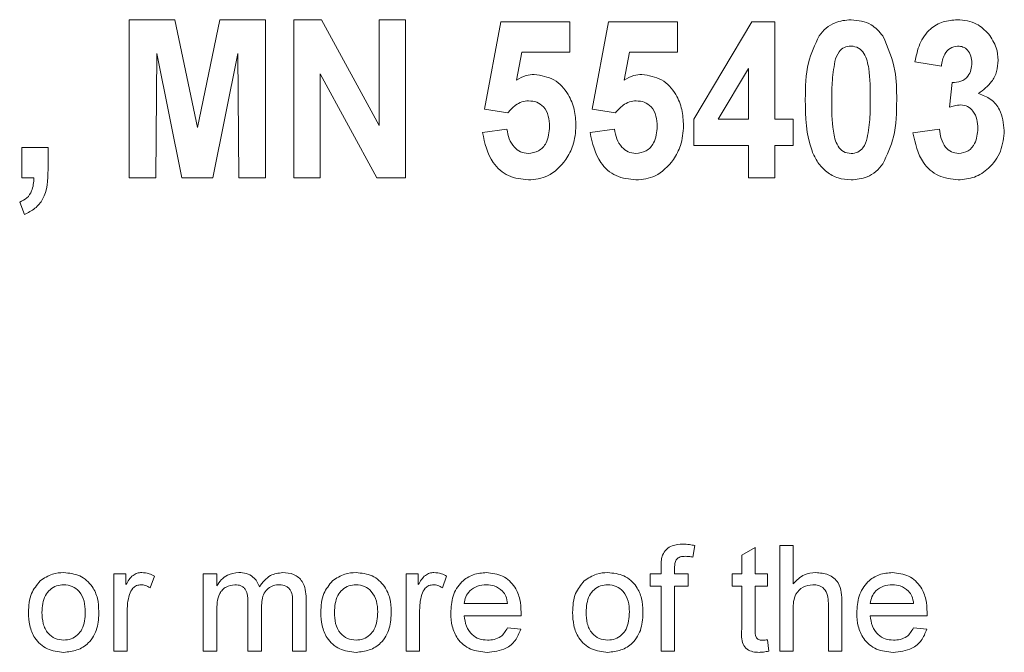
# Model space of a CAD drawing. Units: inches. Extents: x 0.5 to 33.5, y 0.5 to 21.
# Drawn here: x 12.9 to 13.1, y 19.3 to 19.3 of the extents above; entities that cross this region are included whole.
import ezdxf

# ---------------------------------------------------------------- set-up
doc = ezdxf.new("R2010")
doc.units = ezdxf.units.IN
doc.header["$MEASUREMENT"] = 0

msp = doc.modelspace()

# ---------------------------------------------------------------- linework, layer by layer
at = {"color": 8, "linetype": 'Continuous', "lineweight": 18}
for p, q in [((12.94208, 19.33626), (12.94781, 19.33626)), ((12.94208, 19.31627), (12.94208, 19.33626)), ((12.94781, 19.33626), (12.95067, 19.32263)), ((12.95067, 19.32263), (12.95353, 19.33626)), ((12.95353, 19.33626), (12.95926, 19.33626)), ((12.95926, 19.33626), (12.95926, 19.31627)), ((12.96285, 19.33626), (12.96634, 19.33626)), ((12.96285, 19.31627), (12.96285, 19.33626)), ((12.96634, 19.33626), (12.97362, 19.3229)), ((12.97362, 19.33626), (12.97695, 19.33626)), ((12.97362, 19.3229), (12.97362, 19.33626)), ((12.97695, 19.33626), (12.97695, 19.31627)), ((12.98695, 19.32494), (12.989, 19.33601)), ((12.989, 19.33601), (12.99772, 19.33601)), ((12.99772, 19.33601), (12.99772, 19.33216)), ((13.00054, 19.32494), (13.00259, 19.33601)), ((13.00259, 19.33601), (13.01131, 19.33601)), ((13.01131, 19.33601), (13.01131, 19.33216)), ((13.01336, 19.32369), (13.02072, 19.33601)), ((13.02072, 19.33601), (13.02362, 19.33601)), ((13.02362, 19.33601), (13.02362, 19.3237)), ((12.94554, 19.33201), (12.94541, 19.31627)), ((12.94871, 19.31627), (12.94554, 19.33201)), ((12.9558, 19.33201), (12.95262, 19.31627)), ((12.95592, 19.31627), (12.9558, 19.33201)), ((12.99166, 19.33216), (12.99098, 19.32863)), ((12.99772, 19.33216), (12.99166, 19.33216)), ((13.00525, 19.33216), (13.00457, 19.32863)), ((13.01131, 19.33216), (13.00525, 19.33216)), ((13.04464, 19.33037), (13.04131, 19.33095)), ((12.97335, 19.31627), (12.96618, 19.32942)), ((12.96618, 19.32942), (12.96618, 19.31627)), ((13.02028, 19.3301), (13.01646, 19.3237)), ((13.02028, 19.3237), (13.02028, 19.3301)), ((13.04567, 19.32521), (13.046, 19.32832)), ((12.98988, 19.32447), (12.98695, 19.32494)), ((13.00347, 19.32447), (13.00054, 19.32494)), ((13.01336, 19.32037), (13.01336, 19.32369)), ((13.01646, 19.3237), (13.02028, 19.3237)), ((13.02362, 19.3237), (13.02592, 19.3237)), ((13.02592, 19.3237), (13.02592, 19.32037)), ((12.98669, 19.32199), (12.98977, 19.32242)), ((13.00028, 19.32199), (13.00336, 19.32242)), ((13.04105, 19.32195), (13.04439, 19.32242)), ((12.92849, 19.32011), (12.93182, 19.32011)), ((12.92849, 19.31627), (12.92849, 19.32011)), ((12.93182, 19.32011), (12.93182, 19.31732)), ((13.02028, 19.32037), (13.01336, 19.32037)), ((13.02028, 19.31627), (13.02028, 19.32037)), ((13.02592, 19.32037), (13.02362, 19.32037)), ((13.02362, 19.32037), (13.02362, 19.31627)), ((12.93003, 19.31627), (12.92849, 19.31627)), ((12.94541, 19.31627), (12.94208, 19.31627)), ((12.95262, 19.31627), (12.94871, 19.31627)), ((12.95926, 19.31627), (12.95592, 19.31627)), ((12.96618, 19.31627), (12.96285, 19.31627)), ((12.97695, 19.31627), (12.97335, 19.31627)), ((13.02362, 19.31627), (13.02028, 19.31627)), ((12.92885, 19.31165), (12.92823, 19.31319)), ((13.0135, 19.26981), (13.01326, 19.26835)), ((13.01943, 19.26859), (13.02114, 19.26956)), ((13.02114, 19.26956), (13.02114, 19.26622)), ((13.02422, 19.26981), (13.02592, 19.26981)), ((13.02422, 19.25647), (13.02422, 19.26981)), ((13.02592, 19.26981), (13.02592, 19.26494)), ((13.01943, 19.26622), (13.01943, 19.26859)), ((13.00924, 19.26622), (13.00924, 19.26721)), ((13.01095, 19.26704), (13.01095, 19.26622)), ((12.94011, 19.26622), (12.94165, 19.26622)), ((12.94011, 19.25647), (12.94011, 19.26622)), ((12.94165, 19.26622), (12.94165, 19.26486)), ((12.94524, 19.26593), (12.94471, 19.26445)), ((12.95142, 19.26622), (12.95313, 19.26622)), ((12.95142, 19.25647), (12.95142, 19.26622)), ((12.95313, 19.26622), (12.95313, 19.2647)), ((12.97704, 19.26622), (12.97857, 19.26622)), ((12.97704, 19.25647), (12.97704, 19.26622)), ((12.97857, 19.26622), (12.97857, 19.26486)), ((12.98216, 19.26593), (12.98163, 19.26445)), ((13.00787, 19.26622), (13.00924, 19.26622)), ((13.00787, 19.26468), (13.00787, 19.26622)), ((13.01095, 19.26622), (13.01266, 19.26622)), ((13.01266, 19.26622), (13.01266, 19.26468)), ((13.01823, 19.26622), (13.01943, 19.26622)), ((13.01823, 19.26468), (13.01823, 19.26622)), ((13.02114, 19.26622), (13.02268, 19.26622)), ((13.02268, 19.26622), (13.02268, 19.26468)), ((13.00924, 19.26468), (13.00787, 19.26468)), ((13.00924, 19.25647), (13.00924, 19.26468)), ((13.01266, 19.26468), (13.01095, 19.26468)), ((13.01095, 19.26468), (13.01095, 19.25647)), ((13.01943, 19.26468), (13.01823, 19.26468)), ((13.01943, 19.25921), (13.01943, 19.26468)), ((13.02114, 19.26468), (13.02114, 19.25915)), ((13.02268, 19.26468), (13.02114, 19.26468)), ((12.95706, 19.25647), (12.95706, 19.26269)), ((12.95877, 19.26203), (12.95877, 19.25647)), ((12.9627, 19.25647), (12.9627, 19.2625)), ((12.96441, 19.26313), (12.96441, 19.25647)), ((12.98439, 19.26246), (12.98986, 19.26246)), ((13.03037, 19.25647), (13.03037, 19.26253)), ((13.03208, 19.26262), (13.03208, 19.25647)), ((13.03567, 19.26246), (13.04114, 19.26246)), ((12.94182, 19.26165), (12.94182, 19.25647)), ((12.95313, 19.26144), (12.95313, 19.25647)), ((12.97875, 19.26165), (12.97875, 19.25647)), ((12.99156, 19.26092), (12.98439, 19.26092)), ((13.02592, 19.2617), (13.02592, 19.25647)), ((13.04284, 19.26092), (13.03567, 19.26092)), ((12.98984, 19.25938), (12.99151, 19.25921)), ((13.04112, 19.25938), (13.04279, 19.25921)), ((13.02268, 19.25788), (13.02285, 19.25645)), ((12.94182, 19.25647), (12.94011, 19.25647)), ((12.95313, 19.25647), (12.95142, 19.25647)), ((12.95877, 19.25647), (12.95706, 19.25647)), ((12.96441, 19.25647), (12.9627, 19.25647)), ((12.97875, 19.25647), (12.97704, 19.25647)), ((13.01095, 19.25647), (13.00924, 19.25647)), ((13.02592, 19.25647), (13.02422, 19.25647)), ((13.03208, 19.25647), (13.03037, 19.25647))]:
    msp.add_line(p, q, dxfattribs=at)
for points, knots in [([(13.02921, 19.33423), (13.02949, 19.33457), (13.03004, 19.33525), (13.03141, 19.33609), (13.03254, 19.3362), (13.03323, 19.33626)], [0, 0, 0, 0, 0.28052, 0.56084, 1, 1, 1, 1]), ([(13.03323, 19.33626), (13.03414, 19.33616), (13.03575, 19.33597), (13.0368, 19.33475), (13.03727, 19.33421)], [0, 0, 0, 0, 0.558861, 1, 1, 1, 1]), ([(13.04131, 19.33095), (13.04147, 19.33171), (13.04178, 19.33324), (13.04304, 19.33509), (13.04483, 19.33611), (13.04605, 19.33621), (13.04667, 19.33626)], [0, 0, 0, 0, 0.280904, 0.55974, 0.779763, 1, 1, 1, 1]), ([(13.04667, 19.33626), (13.04752, 19.33618), (13.04905, 19.33602), (13.05013, 19.33494), (13.0506, 19.33447)], [0, 0, 0, 0, 0.559252, 1, 1, 1, 1]), ([(13.02746, 19.32617), (13.02747, 19.32775), (13.0275, 19.33057), (13.02869, 19.33312), (13.02921, 19.33423)], [0, 0, 0, 0, 0.561249, 1, 1, 1, 1]), ([(13.03727, 19.33421), (13.03788, 19.33277), (13.03898, 19.33018), (13.039, 19.32737), (13.039, 19.32613)], [0, 0, 0, 0, 0.558012, 1, 1, 1, 1]), ([(13.0506, 19.33447), (13.05099, 19.3339), (13.05169, 19.33289), (13.05178, 19.33167), (13.05182, 19.33114)], [0, 0, 0, 0, 0.559482, 1, 1, 1, 1]), ([(13.03323, 19.33293), (13.03294, 19.3329), (13.03237, 19.33283), (13.03154, 19.33212), (13.03132, 19.33141), (13.03119, 19.33097)], [0, 0, 0, 0, 0.279928, 0.559475, 1, 1, 1, 1]), ([(13.03567, 19.32613), (13.03566, 19.32745), (13.03566, 19.32944), (13.03514, 19.33173), (13.03424, 19.33279), (13.03357, 19.33289), (13.03323, 19.33293)], [0, 0, 0, 0, 0.50174, 0.751588, 0.875726, 1, 1, 1, 1]), ([(13.0467, 19.33293), (13.04636, 19.33287), (13.04568, 19.33275), (13.04487, 19.33176), (13.04473, 19.3309), (13.04464, 19.33037)], [0, 0, 0, 0, 0.27859, 0.558872, 1, 1, 1, 1]), ([(13.04849, 19.3308), (13.04847, 19.33109), (13.04844, 19.33168), (13.04802, 19.33241), (13.04739, 19.33287), (13.04693, 19.33291), (13.0467, 19.33293)], [0, 0, 0, 0, 0.2806303, 0.5600589, 0.7798512, 1, 1, 1, 1]), ([(13.03119, 19.33097), (13.03105, 19.33007), (13.0308, 19.32847), (13.0308, 19.32684), (13.0308, 19.32613)], [0, 0, 0, 0, 0.559619, 1, 1, 1, 1]), ([(13.046, 19.32832), (13.04638, 19.32833), (13.04713, 19.32836), (13.04801, 19.32903), (13.04843, 19.32992), (13.04847, 19.33051), (13.04849, 19.3308)], [0, 0, 0, 0, 0.280325, 0.558531, 0.779046, 1, 1, 1, 1]), ([(13.05182, 19.33114), (13.05178, 19.33066), (13.05171, 19.3297), (13.05092, 19.32813), (13.04993, 19.32739), (13.04933, 19.32694)], [0, 0, 0, 0, 0.2803627, 0.5606098, 1, 1, 1, 1]), ([(12.99098, 19.32863), (12.99137, 19.32886), (12.99208, 19.32925), (12.99288, 19.32932), (12.99323, 19.32934)], [0, 0, 0, 0, 0.559986, 1, 1, 1, 1]), ([(12.99323, 19.32934), (12.9941, 19.3292), (12.99585, 19.32892), (12.99753, 19.327), (12.99838, 19.32492), (12.99845, 19.32355), (12.99849, 19.32286)], [0, 0, 0, 0, 0.27834, 0.558101, 0.77882, 1, 1, 1, 1]), ([(13.00457, 19.32863), (13.00496, 19.32886), (13.00567, 19.32925), (13.00647, 19.32932), (13.00682, 19.32934)], [0, 0, 0, 0, 0.559986, 1, 1, 1, 1]), ([(13.00682, 19.32934), (13.00769, 19.3292), (13.00944, 19.32892), (13.01112, 19.327), (13.01197, 19.32492), (13.01204, 19.32355), (13.01208, 19.32286)], [0, 0, 0, 0, 0.27834, 0.558101, 0.77882, 1, 1, 1, 1]), ([(13.04933, 19.32694), (13.04987, 19.32673), (13.05096, 19.32633), (13.05231, 19.32465), (13.05248, 19.32317), (13.05259, 19.32226)], [0, 0, 0, 0, 0.280326, 0.560956, 1, 1, 1, 1]), ([(12.99251, 19.32601), (12.99222, 19.32598), (12.99163, 19.32592), (12.99068, 19.3254), (12.99019, 19.32483), (12.98988, 19.32447)], [0, 0, 0, 0, 0.279882, 0.559988, 1, 1, 1, 1]), ([(12.99516, 19.32278), (12.99513, 19.32322), (12.99509, 19.3241), (12.99452, 19.32524), (12.99356, 19.32592), (12.99286, 19.32598), (12.99251, 19.32601)], [0, 0, 0, 0, 0.2808887, 0.5595412, 0.7795628, 1, 1, 1, 1]), ([(13.0061, 19.32601), (13.00581, 19.32598), (13.00522, 19.32592), (13.00427, 19.3254), (13.00378, 19.32483), (13.00347, 19.32447)], [0, 0, 0, 0, 0.279882, 0.559988, 1, 1, 1, 1]), ([(13.00875, 19.32278), (13.00872, 19.32322), (13.00868, 19.3241), (13.00811, 19.32524), (13.00715, 19.32592), (13.00645, 19.32598), (13.0061, 19.32601)], [0, 0, 0, 0, 0.2808887, 0.5595412, 0.7795628, 1, 1, 1, 1]), ([(13.03323, 19.31601), (13.03268, 19.31606), (13.03158, 19.31614), (13.03012, 19.31697), (13.02899, 19.31818), (13.02754, 19.32117), (13.0275, 19.32395), (13.02746, 19.32617)], [0, 0, 0, 0, 0.125074, 0.250028, 0.375183, 0.500331, 1, 1, 1, 1]), ([(13.0308, 19.32613), (13.0308, 19.32481), (13.03081, 19.32283), (13.03132, 19.32054), (13.03223, 19.31948), (13.0329, 19.31939), (13.03323, 19.31934)], [0, 0, 0, 0, 0.501739, 0.751637, 0.875697, 1, 1, 1, 1]), ([(13.03528, 19.32131), (13.03542, 19.3222), (13.03567, 19.3238), (13.03567, 19.32542), (13.03567, 19.32613)], [0, 0, 0, 0, 0.5596459, 1, 1, 1, 1]), ([(13.039, 19.32613), (13.03899, 19.32454), (13.03897, 19.32172), (13.03778, 19.31916), (13.03725, 19.31804)], [0, 0, 0, 0, 0.561248, 1, 1, 1, 1]), ([(13.04709, 19.3255), (13.04682, 19.32547), (13.04634, 19.32543), (13.04587, 19.32528), (13.04567, 19.32521)], [0, 0, 0, 0, 0.559639, 1, 1, 1, 1]), ([(13.04926, 19.32251), (13.04924, 19.3229), (13.0492, 19.32367), (13.04874, 19.32465), (13.048, 19.32537), (13.0474, 19.32545), (13.04709, 19.3255)], [0, 0, 0, 0, 0.280882, 0.56066, 0.780654, 1, 1, 1, 1]), ([(12.99248, 19.31601), (12.99162, 19.31611), (12.98989, 19.31629), (12.98746, 19.31846), (12.98698, 19.32065), (12.98669, 19.32199)], [0, 0, 0, 0, 0.280417, 0.560501, 1, 1, 1, 1]), ([(12.98977, 19.32242), (12.98984, 19.32201), (12.98998, 19.32118), (12.9906, 19.32018), (12.99146, 19.31948), (12.99212, 19.31939), (12.99244, 19.31934)], [0, 0, 0, 0, 0.280633, 0.560503, 0.780474, 1, 1, 1, 1]), ([(12.99244, 19.31934), (12.9929, 19.31941), (12.99382, 19.31955), (12.99502, 19.32085), (12.9951, 19.32205), (12.99516, 19.32278)], [0, 0, 0, 0, 0.279857, 0.559909, 1, 1, 1, 1]), ([(12.99849, 19.32286), (12.99843, 19.32201), (12.99832, 19.32049), (12.99756, 19.31916), (12.99723, 19.31858)], [0, 0, 0, 0, 0.559668, 1, 1, 1, 1]), ([(13.00607, 19.31601), (13.00521, 19.31611), (13.00348, 19.31629), (13.00105, 19.31846), (13.00057, 19.32065), (13.00028, 19.32199)], [0, 0, 0, 0, 0.280417, 0.560501, 1, 1, 1, 1]), ([(13.00336, 19.32242), (13.00343, 19.32201), (13.00357, 19.32118), (13.00419, 19.32018), (13.00505, 19.31948), (13.0057, 19.31939), (13.00603, 19.31934)], [0, 0, 0, 0, 0.280633, 0.560502, 0.780474, 1, 1, 1, 1]), ([(13.00603, 19.31934), (13.00649, 19.31941), (13.00741, 19.31955), (13.00861, 19.32085), (13.00869, 19.32205), (13.00875, 19.32278)], [0, 0, 0, 0, 0.279856, 0.559909, 1, 1, 1, 1]), ([(13.01208, 19.32286), (13.01202, 19.32201), (13.01191, 19.32049), (13.01115, 19.31916), (13.01082, 19.31858)], [0, 0, 0, 0, 0.5596681, 1, 1, 1, 1]), ([(13.04676, 19.31601), (13.04591, 19.31611), (13.0442, 19.31632), (13.04181, 19.31846), (13.04134, 19.32063), (13.04105, 19.32195)], [0, 0, 0, 0, 0.280429, 0.56088, 1, 1, 1, 1]), ([(13.04439, 19.32242), (13.04444, 19.32202), (13.04456, 19.32122), (13.04507, 19.32019), (13.04588, 19.31947), (13.04652, 19.31939), (13.04683, 19.31934)], [0, 0, 0, 0, 0.280903, 0.560958, 0.780741, 1, 1, 1, 1]), ([(13.05259, 19.32226), (13.0525, 19.32137), (13.05232, 19.31958), (13.05081, 19.31751), (13.04887, 19.31621), (13.04746, 19.31608), (13.04676, 19.31601)], [0, 0, 0, 0, 0.279969, 0.559771, 0.779817, 1, 1, 1, 1]), ([(13.04683, 19.31934), (13.04725, 19.31942), (13.04808, 19.31956), (13.0491, 19.32078), (13.0492, 19.32186), (13.04926, 19.32251)], [0, 0, 0, 0, 0.279158, 0.559734, 1, 1, 1, 1]), ([(13.03323, 19.31934), (13.03352, 19.31938), (13.0341, 19.31945), (13.03493, 19.32015), (13.03515, 19.32087), (13.03528, 19.32131)], [0, 0, 0, 0, 0.279925, 0.559473, 1, 1, 1, 1]), ([(12.99723, 19.31858), (12.99652, 19.31776), (12.99525, 19.31628), (12.99333, 19.31609), (12.99248, 19.31601)], [0, 0, 0, 0, 0.5587751, 1, 1, 1, 1]), ([(13.01082, 19.31858), (13.01011, 19.31776), (13.00884, 19.31628), (13.00692, 19.31609), (13.00607, 19.31601)], [0, 0, 0, 0, 0.558776, 1, 1, 1, 1]), ([(13.03725, 19.31804), (13.03698, 19.3177), (13.03642, 19.31702), (13.03506, 19.31618), (13.03392, 19.31608), (13.03323, 19.31601)], [0, 0, 0, 0, 0.280517, 0.560855, 1, 1, 1, 1]), ([(12.93182, 19.31732), (12.93179, 19.31599), (12.93174, 19.31414), (12.93021, 19.31234), (12.92931, 19.31188), (12.92885, 19.31165)], [0, 0, 0, 0, 0.558087, 0.77889, 1, 1, 1, 1]), ([(12.92823, 19.31319), (12.92855, 19.31335), (12.9292, 19.31367), (12.92993, 19.31478), (12.92999, 19.3157), (12.93003, 19.31627)], [0, 0, 0, 0, 0.280485, 0.559809, 1, 1, 1, 1]), ([(13.00942, 19.2686), (13.00957, 19.26885), (13.00986, 19.26936), (13.01078, 19.26991), (13.01153, 19.26995), (13.01199, 19.26998)], [0, 0, 0, 0, 0.2794547, 0.5596666, 1, 1, 1, 1]), ([(13.01199, 19.26998), (13.01227, 19.26996), (13.01278, 19.26994), (13.01328, 19.26985), (13.0135, 19.26981)], [0, 0, 0, 0, 0.559953, 1, 1, 1, 1]), ([(13.00924, 19.26721), (13.00924, 19.26747), (13.00924, 19.26795), (13.00937, 19.2684), (13.00942, 19.2686)], [0, 0, 0, 0, 0.560373, 1, 1, 1, 1]), ([(13.0123, 19.26844), (13.01209, 19.26843), (13.01167, 19.26842), (13.01111, 19.26809), (13.01097, 19.26754), (13.01095, 19.26721), (13.01095, 19.26704)], [0, 0, 0, 0, 0.28149, 0.557748, 0.778554, 1, 1, 1, 1]), ([(13.01326, 19.26835), (13.01308, 19.26838), (13.01276, 19.26843), (13.01244, 19.26843), (13.0123, 19.26844)], [0, 0, 0, 0, 0.559921, 1, 1, 1, 1]), ([(12.93081, 19.26532), (12.93132, 19.26567), (12.93222, 19.26629), (12.93331, 19.26636), (12.93379, 19.26639)], [0, 0, 0, 0, 0.559022, 1, 1, 1, 1]), ([(12.93379, 19.26639), (12.93449, 19.26631), (12.93589, 19.26616), (12.93742, 19.26479), (12.93815, 19.26313), (12.9382, 19.26203), (12.93823, 19.26148)], [0, 0, 0, 0, 0.279555, 0.558586, 0.778995, 1, 1, 1, 1]), ([(12.94165, 19.26486), (12.94191, 19.26529), (12.94226, 19.2659), (12.94306, 19.26634), (12.94345, 19.26637), (12.94364, 19.26639)], [0, 0, 0, 0, 0.559607, 0.779775, 1, 1, 1, 1]), ([(12.94364, 19.26639), (12.94396, 19.26636), (12.94452, 19.2663), (12.94502, 19.26604), (12.94524, 19.26593)], [0, 0, 0, 0, 0.559544, 1, 1, 1, 1]), ([(12.95313, 19.2647), (12.9533, 19.26496), (12.95366, 19.26549), (12.95458, 19.26621), (12.95541, 19.26632), (12.95591, 19.26639)], [0, 0, 0, 0, 0.280947, 0.561791, 1, 1, 1, 1]), ([(12.95591, 19.26639), (12.95623, 19.26637), (12.95687, 19.26633), (12.95767, 19.2659), (12.95823, 19.26528), (12.95841, 19.26481), (12.9585, 19.26458)], [0, 0, 0, 0, 0.280175, 0.559515, 0.779669, 1, 1, 1, 1]), ([(12.9585, 19.26458), (12.95892, 19.26514), (12.95968, 19.26614), (12.96091, 19.26631), (12.96145, 19.26639)], [0, 0, 0, 0, 0.560017, 1, 1, 1, 1]), ([(12.96145, 19.26639), (12.96193, 19.26635), (12.96287, 19.26628), (12.96395, 19.26539), (12.96436, 19.26424), (12.96439, 19.2635), (12.96441, 19.26313)], [0, 0, 0, 0, 0.280312, 0.558223, 0.778717, 1, 1, 1, 1]), ([(12.96773, 19.26532), (12.96824, 19.26567), (12.96914, 19.26629), (12.97023, 19.26636), (12.97072, 19.26639)], [0, 0, 0, 0, 0.559021, 1, 1, 1, 1]), ([(12.97072, 19.26639), (12.97142, 19.26631), (12.97282, 19.26616), (12.97434, 19.26479), (12.97507, 19.26313), (12.97513, 19.26203), (12.97516, 19.26148)], [0, 0, 0, 0, 0.279555, 0.558586, 0.778995, 1, 1, 1, 1]), ([(12.97857, 19.26486), (12.97883, 19.26529), (12.97919, 19.2659), (12.97998, 19.26634), (12.98037, 19.26637), (12.98056, 19.26639)], [0, 0, 0, 0, 0.559606, 0.779774, 1, 1, 1, 1]), ([(12.98056, 19.26639), (12.98088, 19.26636), (12.98144, 19.2663), (12.98194, 19.26604), (12.98216, 19.26593)], [0, 0, 0, 0, 0.559544, 1, 1, 1, 1]), ([(12.98268, 19.26126), (12.98272, 19.26199), (12.9828, 19.26343), (12.98388, 19.2652), (12.98548, 19.26624), (12.98661, 19.26634), (12.98718, 19.26639)], [0, 0, 0, 0, 0.280763, 0.559781, 0.77967, 1, 1, 1, 1]), ([(12.98718, 19.26639), (12.98789, 19.26631), (12.9893, 19.26614), (12.99081, 19.26471), (12.99148, 19.26301), (12.99154, 19.26191), (12.99157, 19.26136)], [0, 0, 0, 0, 0.2793589, 0.5583901, 0.7788752, 1, 1, 1, 1]), ([(12.99953, 19.26532), (13.00003, 19.26567), (13.00094, 19.26629), (13.00203, 19.26636), (13.00251, 19.26639)], [0, 0, 0, 0, 0.559023, 1, 1, 1, 1]), ([(13.00251, 19.26639), (13.00321, 19.26631), (13.00461, 19.26616), (13.00614, 19.26479), (13.00686, 19.26313), (13.00692, 19.26203), (13.00695, 19.26148)], [0, 0, 0, 0, 0.279555, 0.558587, 0.778995, 1, 1, 1, 1]), ([(13.02592, 19.26494), (13.02637, 19.2654), (13.02716, 19.26622), (13.02829, 19.26634), (13.02878, 19.26639)], [0, 0, 0, 0, 0.559336, 1, 1, 1, 1]), ([(13.02878, 19.26639), (13.02932, 19.26634), (13.0304, 19.26625), (13.03167, 19.26525), (13.03205, 19.26388), (13.03207, 19.26304), (13.03208, 19.26262)], [0, 0, 0, 0, 0.280311, 0.558338, 0.778542, 1, 1, 1, 1]), ([(13.03396, 19.26126), (13.034, 19.26199), (13.03409, 19.26343), (13.03516, 19.2652), (13.03676, 19.26624), (13.03789, 19.26634), (13.03846, 19.26639)], [0, 0, 0, 0, 0.280763, 0.559781, 0.77967, 1, 1, 1, 1]), ([(13.03846, 19.26639), (13.03917, 19.26631), (13.04058, 19.26614), (13.04209, 19.26471), (13.04276, 19.26301), (13.04282, 19.26191), (13.04285, 19.26136)], [0, 0, 0, 0, 0.27936, 0.55839, 0.778875, 1, 1, 1, 1]), ([(12.92934, 19.26135), (12.92938, 19.26218), (12.92945, 19.26367), (12.9304, 19.26482), (12.93081, 19.26532)], [0, 0, 0, 0, 0.560961, 1, 1, 1, 1]), ([(12.93379, 19.26485), (12.93348, 19.26482), (12.93285, 19.26477), (12.93204, 19.26426), (12.93117, 19.26318), (12.9311, 19.2621), (12.93105, 19.26135)], [0, 0, 0, 0, 0.1871346, 0.3740286, 0.561083, 1, 1, 1, 1]), ([(12.93652, 19.2614), (12.9365, 19.26187), (12.93646, 19.26279), (12.93586, 19.26397), (12.93489, 19.26473), (12.93416, 19.26481), (12.93379, 19.26485)], [0, 0, 0, 0, 0.281044, 0.5603, 0.780175, 1, 1, 1, 1]), ([(12.94357, 19.26485), (12.94338, 19.26483), (12.94299, 19.26478), (12.94241, 19.26435), (12.94221, 19.26389), (12.94209, 19.2636)], [0, 0, 0, 0, 0.280307, 0.560924, 1, 1, 1, 1]), ([(12.94471, 19.26445), (12.94451, 19.26457), (12.94416, 19.26479), (12.94375, 19.26483), (12.94357, 19.26485)], [0, 0, 0, 0, 0.560146, 1, 1, 1, 1]), ([(12.95542, 19.26485), (12.95503, 19.26479), (12.95444, 19.26471), (12.95382, 19.26422), (12.95315, 19.26324), (12.95314, 19.26224), (12.95313, 19.26144)], [0, 0, 0, 0, 0.249222, 0.374873, 0.500538, 1, 1, 1, 1]), ([(12.95706, 19.26269), (12.95703, 19.26322), (12.957, 19.26389), (12.95652, 19.26452), (12.95607, 19.2648), (12.95568, 19.26483), (12.95542, 19.26485)], [0, 0, 0, 0, 0.4984998, 0.6241162, 0.7496248, 1, 1, 1, 1]), ([(12.96104, 19.26485), (12.96079, 19.26483), (12.96027, 19.26479), (12.95959, 19.2644), (12.95885, 19.26354), (12.9588, 19.26265), (12.95877, 19.26203)], [0, 0, 0, 0, 0.187279, 0.374329, 0.561179, 1, 1, 1, 1]), ([(12.9627, 19.2625), (12.96271, 19.26308), (12.96272, 19.2638), (12.9622, 19.26445), (12.96174, 19.26477), (12.96132, 19.26482), (12.96104, 19.26485)], [0, 0, 0, 0, 0.499058, 0.624577, 0.750321, 1, 1, 1, 1]), ([(12.96627, 19.26135), (12.96631, 19.26218), (12.96637, 19.26367), (12.96732, 19.26482), (12.96773, 19.26532)], [0, 0, 0, 0, 0.560961, 1, 1, 1, 1]), ([(12.97072, 19.26485), (12.9704, 19.26482), (12.96978, 19.26477), (12.96896, 19.26426), (12.9681, 19.26318), (12.96803, 19.2621), (12.96798, 19.26135)], [0, 0, 0, 0, 0.187135, 0.374029, 0.561083, 1, 1, 1, 1]), ([(12.97345, 19.2614), (12.97343, 19.26187), (12.97338, 19.26279), (12.97278, 19.26397), (12.97181, 19.26473), (12.97108, 19.26481), (12.97072, 19.26485)], [0, 0, 0, 0, 0.281045, 0.5603, 0.780176, 1, 1, 1, 1]), ([(12.9805, 19.26485), (12.9803, 19.26483), (12.97991, 19.26478), (12.97933, 19.26435), (12.97913, 19.26389), (12.97901, 19.2636)], [0, 0, 0, 0, 0.2803084, 0.5609249, 1, 1, 1, 1]), ([(12.98163, 19.26445), (12.98143, 19.26457), (12.98109, 19.26479), (12.98068, 19.26483), (12.9805, 19.26485)], [0, 0, 0, 0, 0.560149, 1, 1, 1, 1]), ([(12.98717, 19.26485), (12.98679, 19.26482), (12.98603, 19.26475), (12.98511, 19.26416), (12.98452, 19.26335), (12.98443, 19.26275), (12.98439, 19.26246)], [0, 0, 0, 0, 0.280197, 0.55974, 0.779658, 1, 1, 1, 1]), ([(12.98923, 19.26403), (12.98889, 19.2643), (12.98828, 19.26478), (12.98751, 19.26483), (12.98717, 19.26485)], [0, 0, 0, 0, 0.558501, 1, 1, 1, 1]), ([(12.99806, 19.26135), (12.9981, 19.26218), (12.99817, 19.26367), (12.99911, 19.26482), (12.99953, 19.26532)], [0, 0, 0, 0, 0.560961, 1, 1, 1, 1]), ([(13.00251, 19.26485), (13.0022, 19.26482), (13.00157, 19.26477), (13.00075, 19.26426), (12.99989, 19.26318), (12.99982, 19.2621), (12.99977, 19.26135)], [0, 0, 0, 0, 0.187135, 0.374029, 0.561083, 1, 1, 1, 1]), ([(13.00524, 19.2614), (13.00522, 19.26187), (13.00518, 19.26279), (13.00458, 19.26397), (13.00361, 19.26473), (13.00288, 19.26481), (13.00251, 19.26485)], [0, 0, 0, 0, 0.281044, 0.560299, 0.780175, 1, 1, 1, 1]), ([(13.0284, 19.26485), (13.02797, 19.26479), (13.02713, 19.26467), (13.02597, 19.26351), (13.02594, 19.26239), (13.02592, 19.2617)], [0, 0, 0, 0, 0.28021, 0.559298, 1, 1, 1, 1]), ([(13.03037, 19.26253), (13.03036, 19.26285), (13.03033, 19.2635), (13.02992, 19.26436), (13.02917, 19.2648), (13.02865, 19.26483), (13.0284, 19.26485)], [0, 0, 0, 0, 0.281224, 0.559773, 0.779379, 1, 1, 1, 1]), ([(13.03845, 19.26485), (13.03807, 19.26482), (13.03731, 19.26475), (13.03639, 19.26416), (13.03581, 19.26335), (13.03571, 19.26275), (13.03567, 19.26246)], [0, 0, 0, 0, 0.280197, 0.55974, 0.779658, 1, 1, 1, 1]), ([(13.04051, 19.26403), (13.04017, 19.2643), (13.03956, 19.26478), (13.03879, 19.26483), (13.03845, 19.26485)], [0, 0, 0, 0, 0.558501, 1, 1, 1, 1]), ([(12.94209, 19.2636), (12.942, 19.26324), (12.94184, 19.2626), (12.94183, 19.26194), (12.94182, 19.26165)], [0, 0, 0, 0, 0.559861, 1, 1, 1, 1]), ([(12.97901, 19.2636), (12.97892, 19.26324), (12.97877, 19.2626), (12.97875, 19.26194), (12.97875, 19.26165)], [0, 0, 0, 0, 0.55986, 1, 1, 1, 1]), ([(12.98986, 19.26246), (12.98981, 19.26278), (12.98973, 19.26336), (12.98938, 19.26383), (12.98923, 19.26403)], [0, 0, 0, 0, 0.5607, 1, 1, 1, 1]), ([(13.04114, 19.26246), (13.04109, 19.26278), (13.04101, 19.26336), (13.04066, 19.26383), (13.04051, 19.26403)], [0, 0, 0, 0, 0.5606998, 1, 1, 1, 1]), ([(12.93379, 19.2563), (12.93308, 19.25638), (12.93165, 19.25653), (12.9301, 19.25794), (12.92943, 19.25967), (12.92937, 19.26079), (12.92934, 19.26135)], [0, 0, 0, 0, 0.279617, 0.558357, 0.778855, 1, 1, 1, 1]), ([(12.93105, 19.26135), (12.93107, 19.26088), (12.93111, 19.25994), (12.93169, 19.25872), (12.93268, 19.25796), (12.93342, 19.25788), (12.93379, 19.25784)], [0, 0, 0, 0, 0.281124, 0.560371, 0.780157, 1, 1, 1, 1]), ([(12.93823, 19.26148), (12.93821, 19.26076), (12.93816, 19.25931), (12.93712, 19.25748), (12.93549, 19.25647), (12.93436, 19.25636), (12.93379, 19.2563)], [0, 0, 0, 0, 0.281032, 0.559513, 0.779599, 1, 1, 1, 1]), ([(12.93379, 19.25784), (12.93411, 19.25787), (12.93474, 19.25793), (12.93556, 19.25846), (12.93641, 19.25956), (12.93648, 19.26064), (12.93652, 19.2614)], [0, 0, 0, 0, 0.187043, 0.373942, 0.560986, 1, 1, 1, 1]), ([(12.97072, 19.2563), (12.97, 19.25638), (12.96857, 19.25653), (12.96702, 19.25794), (12.96635, 19.25967), (12.96629, 19.26079), (12.96627, 19.26135)], [0, 0, 0, 0, 0.279616, 0.558357, 0.778855, 1, 1, 1, 1]), ([(12.96798, 19.26135), (12.968, 19.26088), (12.96804, 19.25994), (12.96861, 19.25872), (12.96961, 19.25796), (12.97035, 19.25788), (12.97072, 19.25784)], [0, 0, 0, 0, 0.281124, 0.560371, 0.780157, 1, 1, 1, 1]), ([(12.97516, 19.26148), (12.97513, 19.26076), (12.97508, 19.25931), (12.97404, 19.25748), (12.97242, 19.25647), (12.97128, 19.25636), (12.97072, 19.2563)], [0, 0, 0, 0, 0.281032, 0.559513, 0.779599, 1, 1, 1, 1]), ([(12.97072, 19.25784), (12.97103, 19.25787), (12.97167, 19.25793), (12.97248, 19.25846), (12.97334, 19.25956), (12.9734, 19.26064), (12.97345, 19.2614)], [0, 0, 0, 0, 0.187043, 0.373942, 0.560986, 1, 1, 1, 1]), ([(12.98727, 19.2563), (12.98655, 19.25637), (12.98511, 19.2565), (12.9835, 19.25786), (12.98277, 19.25958), (12.98271, 19.2607), (12.98268, 19.26126)], [0, 0, 0, 0, 0.279956, 0.558676, 0.778998, 1, 1, 1, 1]), ([(12.98439, 19.26092), (12.98444, 19.26048), (12.98454, 19.2596), (12.98526, 19.25854), (12.98625, 19.25793), (12.98695, 19.25787), (12.9873, 19.25784)], [0, 0, 0, 0, 0.280655, 0.559699, 0.77966, 1, 1, 1, 1]), ([(12.99157, 19.26136), (12.99156, 19.26127), (12.99156, 19.26113), (12.99156, 19.26098), (12.99156, 19.26092)], [0, 0, 0, 0, 0.560041, 1, 1, 1, 1]), ([(13.00251, 19.2563), (13.0018, 19.25638), (13.00037, 19.25653), (12.99882, 19.25794), (12.99814, 19.25967), (12.99809, 19.26079), (12.99806, 19.26135)], [0, 0, 0, 0, 0.279616, 0.558357, 0.778855, 1, 1, 1, 1]), ([(12.99977, 19.26135), (12.99979, 19.26088), (12.99983, 19.25994), (13.00041, 19.25872), (13.0014, 19.25796), (13.00214, 19.25788), (13.00251, 19.25784)], [0, 0, 0, 0, 0.281125, 0.56037, 0.780158, 1, 1, 1, 1]), ([(13.00695, 19.26148), (13.00693, 19.26076), (13.00688, 19.25931), (13.00584, 19.25748), (13.00421, 19.25647), (13.00308, 19.25636), (13.00251, 19.2563)], [0, 0, 0, 0, 0.281032, 0.559512, 0.779599, 1, 1, 1, 1]), ([(13.00251, 19.25784), (13.00283, 19.25787), (13.00346, 19.25793), (13.00428, 19.25846), (13.00513, 19.25956), (13.0052, 19.26064), (13.00524, 19.2614)], [0, 0, 0, 0, 0.187042, 0.373942, 0.560986, 1, 1, 1, 1]), ([(13.03855, 19.2563), (13.03783, 19.25637), (13.03639, 19.2565), (13.03479, 19.25786), (13.03405, 19.25958), (13.03399, 19.2607), (13.03396, 19.26126)], [0, 0, 0, 0, 0.279956, 0.558676, 0.778998, 1, 1, 1, 1]), ([(13.03567, 19.26092), (13.03572, 19.26048), (13.03583, 19.2596), (13.03654, 19.25854), (13.03754, 19.25793), (13.03823, 19.25787), (13.03858, 19.25784)], [0, 0, 0, 0, 0.280655, 0.559699, 0.779659, 1, 1, 1, 1]), ([(13.04285, 19.26136), (13.04285, 19.26127), (13.04284, 19.26113), (13.04284, 19.26098), (13.04284, 19.26092)], [0, 0, 0, 0, 0.560041, 1, 1, 1, 1]), ([(12.99151, 19.25921), (12.99132, 19.25872), (12.99094, 19.25775), (12.98944, 19.25651), (12.98809, 19.25638), (12.98727, 19.2563)], [0, 0, 0, 0, 0.2806232, 0.5608379, 1, 1, 1, 1]), ([(12.9873, 19.25784), (12.98759, 19.25786), (12.98818, 19.25789), (12.98919, 19.25831), (12.98959, 19.25898), (12.98984, 19.25938)], [0, 0, 0, 0, 0.281281, 0.561883, 1, 1, 1, 1]), ([(13.02164, 19.2563), (13.02137, 19.25631), (13.02084, 19.25633), (13.02007, 19.25664), (13.01933, 19.25762), (13.01939, 19.25855), (13.01943, 19.25921)], [0, 0, 0, 0, 0.187437, 0.373829, 0.559458, 1, 1, 1, 1]), ([(13.02114, 19.25915), (13.02112, 19.25883), (13.02109, 19.25843), (13.02136, 19.25804), (13.02161, 19.25786), (13.02185, 19.25785), (13.02201, 19.25784)], [0, 0, 0, 0, 0.499589, 0.625232, 0.750356, 1, 1, 1, 1]), ([(13.04279, 19.25921), (13.0426, 19.25872), (13.04222, 19.25775), (13.04073, 19.25651), (13.03938, 19.25638), (13.03855, 19.2563)], [0, 0, 0, 0, 0.280623, 0.560838, 1, 1, 1, 1]), ([(13.03858, 19.25784), (13.03887, 19.25786), (13.03946, 19.25789), (13.04047, 19.25831), (13.04087, 19.25898), (13.04112, 19.25938)], [0, 0, 0, 0, 0.28128, 0.561883, 1, 1, 1, 1]), ([(13.02201, 19.25784), (13.02213, 19.25785), (13.02236, 19.25785), (13.02258, 19.25787), (13.02268, 19.25788)], [0, 0, 0, 0, 0.55997, 1, 1, 1, 1]), ([(13.02285, 19.25645), (13.02263, 19.25641), (13.02223, 19.25633), (13.02182, 19.25631), (13.02164, 19.2563)], [0, 0, 0, 0, 0.560081, 1, 1, 1, 1])]:
    msp.add_open_spline(points, degree=3, knots=knots, dxfattribs=at)

doc.saveas('drawing.dxf')
